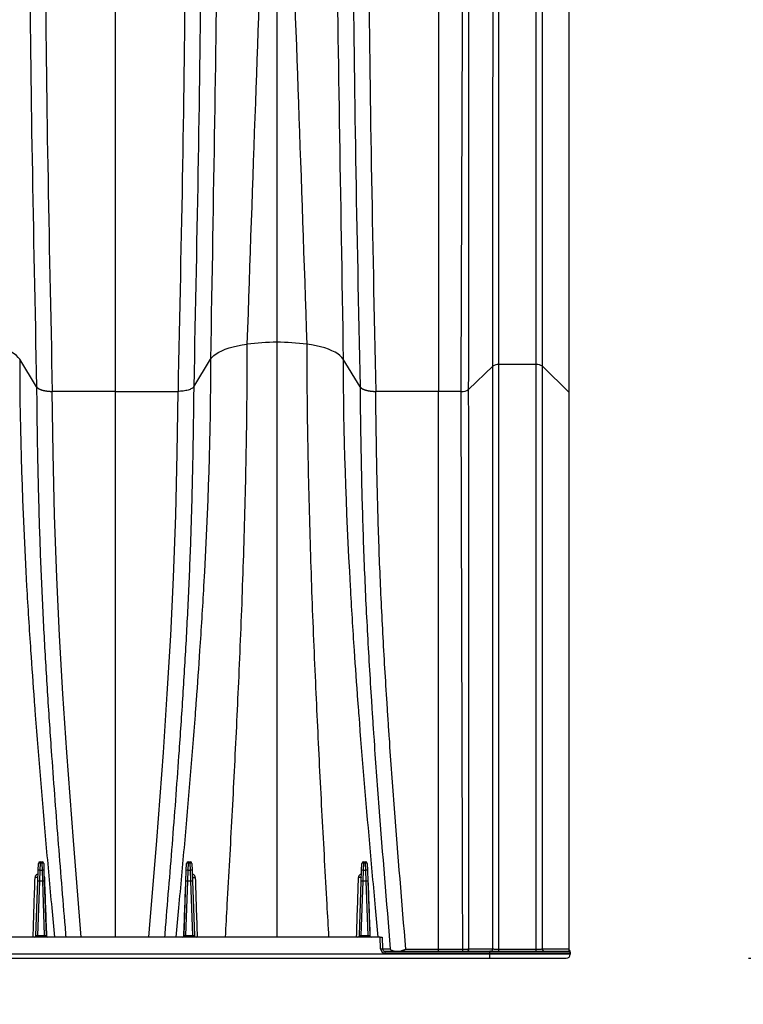
# Model space of a CAD drawing. Units: millimetres. Extents: x 848 to 35853, y 596 to 21728.
# Drawn here: x 5809 to 6238, y 13006 to 13590 of the extents above; entities that cross this region are included whole.
import ezdxf

# ---------------------------------------------------------------- set-up
doc = ezdxf.new("R2010")
doc.units = ezdxf.units.MM
doc.header["$LTSCALE"] = 85
doc.layers.add('FORMAT', color=7, linetype='Continuous')
doc.styles.add('SLDTEXTSTYLE1', font='TXT', dxfattribs={"width": 0.7})
doc.dimstyles.new('SLDDIMSTYLE6', dxfattribs={"dimtxt": 191.911111, "dimasz": 191.911111, "dimexe": 0, "dimexo": 0.0625, "dimgap": 47.977778, "dimtad": 0, "dimtih": 1, "dimtoh": 1, "dimdec": 0, "dimlfac": 1.352941, "dimrnd": 1e-09, "dimzin": 12, "dimdsep": 46, "dimtxsty": 'SLDTEXTSTYLE1', "dimsah": 1, "dimcen": 0.09, "dimadec": 0, "dimazin": 3, "dimtfac": 1, "dimtdec": 0, "dimtofl": 0, "dimtmove": 0, "dimatfit": 3, "dimfxl": 1, "dimfrac": 2, "dimtolj": 1, "dimtzin": 12, "dimarcsym": 0})

# ---------------------------------------------------------------- blocks, each defined once
blk = doc.blocks.new('_D_12')
at = {"layer": 'FORMAT', "transparency": 16777216}
for p, q in [((6741.77, 14078.02), (6571.77, 14078.02)), ((6571.77, 14078.02), (6571.77, 13900.25)), ((6069.16, 13900.25), (6656.77, 13900.25)), ((6571.77, 13033.25), (6571.77, 13900.25)), ((6240.6, 13033.25), (6656.77, 13033.25))]:
    blk.add_line(p, q, dxfattribs=at)
for points in [[(6571.77, 13900.25), (6542.24, 13708.34), (6601.29, 13708.34)], [(6571.77, 13033.25), (6601.29, 13225.16), (6542.24, 13225.16)]]:
    blk.add_solid(points, dxfattribs=at)
at = {"layer": 'FORMAT', "transparency": 16777216, "insert": (6741.77, 14170.01), "char_height": 179.917, "attachment_point": 1, "style": 'SLDTEXTSTYLE1'}
blk.add_mtext('1.156m', dxfattribs=at)
blk = doc.blocks.new('_D_13')
at = {"layer": 'FORMAT', "color": 7, "transparency": 16777216}
for p, q in [((4444.3, 12932.45), (4444.3, 12480.84)), ((6135.03, 12927.68), (6135.03, 12480.84)), ((4444.3, 12565.84), (4890.52, 12565.84)), ((6135.03, 12565.84), (5688.82, 12565.84))]:
    blk.add_line(p, q, dxfattribs=at)
for points in [[(4444.3, 12565.84), (4636.21, 12536.32), (4636.21, 12595.37)], [(6135.03, 12565.84), (5943.12, 12595.37), (5943.12, 12536.32)]]:
    blk.add_solid(points, dxfattribs=at)
at = {"layer": 'FORMAT', "color": 7, "transparency": 16777216, "insert": (4890.52, 12657.83), "char_height": 179.917, "attachment_point": 1, "style": 'SLDTEXTSTYLE1'}
blk.add_mtext('2.253m', dxfattribs=at)

msp = doc.modelspace()

# ---------------------------------------------------------------- linework, layer by layer
at = {"color": 7, "linetype": 'Continuous', "lineweight": 25}
for p, q in [((5818.84, 13372.04), (5808.87, 13388.34)), ((5911.96, 13372.04), (5921.93, 13388.34)), ((6010.47, 13372.04), (6000.49, 13388.34)), ((6089.15, 13384.2), (6074.82, 13370.39)), ((6114.9, 13385.12), (6092.72, 13385.12)), ((6134.28, 13368.57), (6118.47, 13384.2)), ((5911.96, 13372.04), (5911.95, 13372.01)), ((5865.4, 13369.26), (5828.15, 13369.26)), ((5865.4, 13369.26), (5902.64, 13369.26)), ((6057.03, 13369.26), (6019.78, 13369.26)), ((6070.37, 13369.26), (6057.03, 13369.26)), ((6134.28, 13368.49), (6134.28, 13368.57)), ((6134.37, 13368.31), (6134.37, 13368.39)), ((6134.37, 13368.31), (6134.37, 13368.39)), ((5819.57, 13079.02), (5819.79, 13085.2)), ((5819.79, 13085.2), (5819.94, 13089.5)), ((5820.74, 13085.42), (5820.52, 13079.02)), ((5820.89, 13089.71), (5820.74, 13085.42)), ((5820.74, 13085.42), (5822.28, 13085.42)), ((5820.89, 13089.71), (5820.89, 13090.42)), ((5820.89, 13090.42), (5822.13, 13090.42)), ((5822.13, 13089.71), (5820.89, 13089.71)), ((5822.13, 13089.71), (5822.13, 13090.42)), ((5822.28, 13085.42), (5822.13, 13089.71)), ((5822.5, 13079.02), (5822.28, 13085.42)), ((5823.09, 13089.5), (5823.24, 13085.2)), ((5823.24, 13085.2), (5823.45, 13079.02)), ((5907.34, 13079.02), (5907.56, 13085.2)), ((5907.56, 13085.2), (5907.71, 13089.5)), ((5908.51, 13085.42), (5908.3, 13079.02)), ((5908.66, 13089.71), (5908.51, 13085.42)), ((5908.51, 13085.42), (5910.06, 13085.42)), ((5908.66, 13089.71), (5908.66, 13090.42)), ((5908.66, 13090.42), (5909.91, 13090.42)), ((5909.91, 13089.71), (5908.66, 13089.71)), ((5909.91, 13089.71), (5909.91, 13090.42)), ((5910.06, 13085.42), (5909.91, 13089.71)), ((5910.28, 13079.02), (5910.06, 13085.42)), ((5910.86, 13089.5), (5911.01, 13085.2)), ((5911.01, 13085.2), (5911.23, 13079.02)), ((6011.2, 13079.02), (6011.41, 13085.2)), ((6011.41, 13085.2), (6011.56, 13089.5)), ((6012.37, 13085.42), (6012.15, 13079.02)), ((6012.52, 13089.71), (6012.37, 13085.42)), ((6012.37, 13085.42), (6013.91, 13085.42)), ((6012.52, 13089.71), (6012.52, 13090.42)), ((6012.52, 13090.42), (6013.76, 13090.42)), ((6013.76, 13089.71), (6012.52, 13089.71)), ((6013.76, 13089.71), (6013.76, 13090.42)), ((6013.91, 13085.42), (6013.76, 13089.71)), ((6014.13, 13079.02), (6013.91, 13085.42)), ((6014.71, 13089.5), (6014.86, 13085.2)), ((6014.86, 13085.2), (6015.08, 13079.02)), ((5818.44, 13046.7), (5819.57, 13079.02)), ((5820.52, 13079.02), (5819.39, 13046.7)), ((5822.5, 13079.02), (5820.52, 13079.02)), ((5823.63, 13046.7), (5822.5, 13079.02)), ((5823.45, 13079.02), (5824.58, 13046.7)), ((5906.22, 13046.7), (5907.34, 13079.02)), ((5908.3, 13079.02), (5907.17, 13046.7)), ((5910.28, 13079.02), (5908.3, 13079.02)), ((5911.4, 13046.7), (5910.28, 13079.02)), ((5911.23, 13079.02), (5912.36, 13046.7)), ((6010.07, 13046.7), (6011.2, 13079.02)), ((6012.15, 13079.02), (6011.02, 13046.7)), ((6014.13, 13079.02), (6012.15, 13079.02)), ((6015.26, 13046.7), (6014.13, 13079.02)), ((6015.08, 13079.02), (6016.21, 13046.7)), ((6022.42, 13045.78), (4522.61, 13045.78)), ((5819.39, 13045.78), (5819.39, 13046.7)), ((5819.39, 13046.7), (5823.63, 13046.7)), ((5823.63, 13045.78), (5823.63, 13046.7)), ((5825.28, 13045.83), (5825.29, 13045.65)), ((5905.52, 13045.83), (5905.51, 13045.65)), ((5907.17, 13045.78), (5907.17, 13046.7)), ((5907.17, 13046.7), (5911.4, 13046.7)), ((5911.4, 13045.78), (5911.4, 13046.7)), ((6011.02, 13045.78), (6011.02, 13046.7)), ((6011.02, 13046.7), (6015.26, 13046.7)), ((6015.26, 13045.78), (6015.26, 13046.7)), ((6016.9, 13045.83), (6016.92, 13045.65)), ((6022.66, 13038.85), (6022.42, 13045.78)), ((6022.42, 13045.78), (6023.57, 13045.78)), ((6023.57, 13045.78), (6023.81, 13038.89)), ((6022.66, 13038.85), (6023.81, 13038.89)), ((6092.72, 13038.62), (6114.9, 13038.62)), ((6087.4, 13035.63), (4522.61, 13035.63)), ((4522.61, 13033.25), (6087.4, 13033.25)), ((6025.31, 13036.3), (6025.31, 13037.44)), ((6025.31, 13037.44), (6087.4, 13037.44)), ((6087.4, 13036.3), (6025.31, 13036.3)), ((6087.4, 13036.3), (6087.4, 13037.44)), ((6087.4, 13037.44), (6133.89, 13037.44)), ((6087.74, 13037.44), (6087.4, 13037.44)), ((6087.4, 13036.3), (6087.4, 13035.63)), ((6135.03, 13036.3), (6087.4, 13036.3)), ((6135.03, 13035.63), (6087.4, 13035.63)), ((6087.4, 13033.25), (6087.4, 13035.63)), ((6087.4, 13033.25), (6132.65, 13033.25)), ((6134.73, 13037.89), (6134.64, 13037.97)), ((6134.72, 13037.84), (6134.7, 13037.87)), ((6135.03, 13037.07), (6135.03, 13037.07)), ((6135.03, 13036.3), (6135.03, 13035.63)), ((6135.03, 13035.94), (6135.03, 13035.94))]:
    msp.add_line(p, q, dxfattribs=at)
at = {"color": 7, "linetype": 'Continuous', "lineweight": 25, "flags": 128}
for points in [[(5808.87, 13388.34), (5808.05, 13389.43), (5806.97, 13390.49), (5805.63, 13391.51), (5804.03, 13392.48), (5802.21, 13393.39), (5800.16, 13394.24), (5797.91, 13395.01), (5795.48, 13395.7), (5792.89, 13396.31), (5790.16, 13396.83), (5787.3, 13397.25)], [(5921.93, 13388.34), (5922.75, 13389.43), (5923.83, 13390.49), (5925.17, 13391.51), (5926.76, 13392.48), (5928.59, 13393.39), (5930.64, 13394.24), (5932.88, 13395.01), (5935.31, 13395.7), (5937.91, 13396.31), (5940.64, 13396.83), (5943.49, 13397.25)], [(6000.49, 13388.34), (5999.68, 13389.43), (5998.6, 13390.49), (5997.25, 13391.51), (5995.66, 13392.48), (5993.83, 13393.39), (5991.79, 13394.24), (5989.54, 13395.01), (5987.11, 13395.7), (5984.52, 13396.31), (5981.78, 13396.83), (5978.93, 13397.25)], [(5845.37, 13045.78), (5844.97, 13050.68), (5840.73, 13103.01), (5836.82, 13155.28), (5834.5, 13189.99), (5832.46, 13224.59), (5830.8, 13259.04), (5829.5, 13295.99), (5828.65, 13332.74), (5828.15, 13369.26), (5828.15, 13369.26), (5828.15, 13369.26)], [(5885.43, 13045.78), (5885.83, 13050.68), (5890.07, 13103.01), (5893.98, 13155.28), (5896.3, 13189.99), (5898.33, 13224.59), (5899.99, 13259.04), (5901.3, 13295.99), (5902.15, 13332.74), (5902.65, 13369.26), (5902.65, 13369.26), (5902.65, 13369.26)], [(5819.65, 13081.35), (5819.6, 13081.26), (5819.47, 13081.18), (5819.27, 13081.11), (5819.01, 13081.08), (5818.72, 13081.07), (5818.43, 13081.09), (5818.17, 13081.14), (5817.95, 13081.21)], [(5911.15, 13081.35), (5911.19, 13081.26), (5911.33, 13081.18), (5911.53, 13081.11), (5911.79, 13081.08), (5912.08, 13081.07), (5912.37, 13081.09), (5912.63, 13081.14), (5912.84, 13081.21)], [(6011.28, 13081.35), (6011.23, 13081.26), (6011.1, 13081.18), (6010.89, 13081.11), (6010.64, 13081.08), (6010.35, 13081.07), (6010.06, 13081.09), (6009.8, 13081.14), (6009.58, 13081.21)], [(6037.59, 13038.62), (6040.59, 13038.62), (6052.59, 13038.62), (6057.03, 13038.62)], [(6057.03, 13038.62), (6060.03, 13038.62), (6065.68, 13038.62), (6067.67, 13038.62), (6071.33, 13038.62)], [(6071.33, 13037.44), (6071.33, 13037.46), (6071.33, 13037.53), (6071.33, 13037.63), (6071.33, 13037.77), (6071.33, 13037.95), (6071.33, 13038.15), (6071.33, 13038.37), (6071.33, 13038.62)], [(6092.72, 13037.44), (6092.72, 13037.46), (6092.72, 13037.53), (6092.72, 13037.63), (6092.72, 13037.77), (6092.72, 13037.95), (6092.72, 13038.15), (6092.72, 13038.37), (6092.72, 13038.62)], [(6114.9, 13037.44), (6114.9, 13037.46), (6114.9, 13037.53), (6114.9, 13037.63), (6114.9, 13037.77), (6114.9, 13037.95), (6114.9, 13038.15), (6114.9, 13038.37), (6114.9, 13038.62)], [(6118.47, 13038.83), (6119.5, 13038.83), (6123.61, 13038.83), (6129.32, 13038.83), (6134.28, 13038.83)], [(6134.37, 13038.71), (6134.36, 13038.75), (6134.28, 13038.83)], [(6134.67, 13037.93), (6134.66, 13037.93), (6134.58, 13037.94)]]:
    msp.add_lwpolyline(points, dxfattribs=at)
at = {"color": 7, "linetype": 'Continuous', "lineweight": 25}
for centre, radius, start, end in [((5961.04, 13258.57), 139.79, 89.93029, 97.21211), ((5961.38, 13258.57), 139.79, 82.78789, 90.06971), ((6092.27, 13379.46), 5.68, 85.42239, 123.31737), ((6115.35, 13379.46), 5.68, 56.68249, 94.57766), ((6070.93, 13376.4), 7.16, 265.5422, 302.94547), ((5820.48, 13084.33), 1.12, 76.72449, 128.5333), ((5820.89, 13089.46), 0.953, 90, 178), ((5820.63, 13088.62), 1.12, 76.72449, 128.5333), ((5822.13, 13089.46), 0.953, 2, 90), ((5822.39, 13088.62), 1.12, 51.4667, 103.27551), ((5822.54, 13084.33), 1.12, 51.4667, 103.27551), ((5908.26, 13084.33), 1.12, 76.72449, 128.5333), ((5908.66, 13089.46), 0.953, 90, 178), ((5908.41, 13088.62), 1.12, 76.72449, 128.5333), ((5909.91, 13089.46), 0.953, 2, 90), ((5910.17, 13088.62), 1.12, 51.4667, 103.27551), ((5910.32, 13084.33), 1.12, 51.4667, 103.27551), ((6012.11, 13084.33), 1.12, 76.72449, 128.5333), ((6012.52, 13089.46), 0.953, 90, 178), ((6012.26, 13088.62), 1.12, 76.72449, 128.5333), ((6013.76, 13089.46), 0.953, 2, 90), ((6014.02, 13088.62), 1.12, 51.4667, 103.27551), ((6014.17, 13084.33), 1.12, 51.4667, 103.27551), ((5820.05, 13072.18), 6.85, 86.0129, 93.9871), ((5822.98, 13072.18), 6.85, 86.0129, 93.9871), ((5823.52, 13081.38), 0.151, 190.03737, 245.84591), ((5907.28, 13081.38), 0.151, 294.15409, 349.96263), ((5907.82, 13072.18), 6.85, 86.0129, 93.9871), ((5910.75, 13072.18), 6.85, 86.0129, 93.9871), ((6011.67, 13072.18), 6.85, 86.0129, 93.9871), ((6014.6, 13072.18), 6.85, 86.0129, 93.9871), ((6015.15, 13081.38), 0.151, 190.03737, 245.84591), ((5817.49, 13046.73), 0.953, 270, 358), ((5825.53, 13046.73), 0.953, 182, 270), ((5905.26, 13046.73), 0.953, 270, 358), ((5913.31, 13046.73), 0.953, 182, 270), ((6009.12, 13046.73), 0.953, 270, 358), ((6017.16, 13046.73), 0.953, 182, 270), ((6025.31, 13038.94), 2.64, 182, 270), ((6025.31, 13038.94), 1.5, 182, 270), ((6073.51, 13038.89), 1.45, 271.6724, 357.59793), ((6087.7, 13038.89), 1.45, 271.6645, 357.53908), ((6119.92, 13038.89), 1.45, 182.46198, 268.33862), ((6132.65, 13035.63), 2.38, 270, 0), ((6133.89, 13036.3), 1.14, 0, 90), ((6133.68, 13036.93), 1.36, 0.38708, 48.04259), ((6133.53, 13036.94), 1.5, 0, 41.08101), ((6133.89, 13037.08), 1.14, 359.9978, 44.21315), ((6133.93, 13037.07), 1.1, 0.0947, 39.55883)]:
    msp.add_arc(centre, radius, start, end, dxfattribs=at)
for centre, major_axis, start_param, end_param in [((5819.4, 13046.73), (0.955, 0.033), 3.139166, 4.708744), ((5823.63, 13046.73), (0.955, -0.033), 4.716034, 6.285612), ((5907.17, 13046.73), (0.955, 0.033), 3.139166, 4.708744), ((5911.4, 13046.73), (0.955, -0.033), 4.716034, 6.285612), ((6011.02, 13046.73), (0.955, 0.033), 3.139166, 4.708744), ((6015.25, 13046.73), (0.955, -0.033), 4.716034, 6.285612)]:
    msp.add_ellipse(centre, major_axis=major_axis, ratio=0.034709, start_param=start_param, end_param=end_param, dxfattribs=at)
for points, knots in [([(5954.11, 13690.65), (5953.86, 13684.52), (5953.62, 13678.27), (5950.12, 13588.43), (5946.81, 13495.85), (5943.49, 13397.25)], [0, 0, 0, 0, 0.070861, 0.070861, 1, 1, 1, 1]), ([(5961.21, 13690.65), (5961.21, 13684.54), (5961.21, 13678.32), (5961.21, 13588.82), (5961.21, 13496.59), (5961.21, 13398.35)], [0, 0, 0, 0, 0.070861, 0.070861, 1, 1, 1, 1]), ([(5968.31, 13690.65), (5968.56, 13684.52), (5968.81, 13678.27), (5972.31, 13588.43), (5975.62, 13495.85), (5978.93, 13397.25)], [0, 0, 0, 0, 0.070861, 0.070861, 1, 1, 1, 1]), ([(5926.23, 13676.1), (5926.17, 13670.08), (5926.1, 13663.96), (5925.14, 13576.37), (5923.54, 13485.44), (5921.93, 13388.34)], [0, 0, 0, 0, 0.070861, 0.070861, 1, 1, 1, 1]), ([(5996.2, 13676.1), (5996.26, 13670.08), (5996.32, 13663.96), (5997.28, 13576.37), (5998.89, 13485.44), (6000.49, 13388.34)], [0, 0, 0, 0, 0.070861, 0.070861, 1, 1, 1, 1]), ([(5814.75, 13646.65), (5814.76, 13640.92), (5814.77, 13635.12), (5815.08, 13552.4), (5816.96, 13465.41), (5818.83, 13372.04)], [0, 0, 0, 0, 0.070861, 0.070861, 1, 1, 1, 1]), ([(5916.04, 13646.65), (5916.04, 13640.92), (5916.03, 13635.12), (5915.71, 13552.4), (5913.84, 13465.41), (5911.97, 13372.04)], [0, 0, 0, 0, 0.070861, 0.070861, 1, 1, 1, 1]), ([(6006.38, 13646.65), (6006.38, 13640.92), (6006.4, 13635.12), (6006.71, 13552.4), (6008.58, 13465.41), (6010.46, 13372.04)], [0, 0, 0, 0, 0.070861, 0.070861, 1, 1, 1, 1]), ([(5824.05, 13641.8), (5824.05, 13636.11), (5824.06, 13630.36), (5824.34, 13548.37), (5826.25, 13462.01), (5828.15, 13369.26)], [0, 0, 0, 0, 0.070861, 0.070861, 1, 1, 1, 1]), ([(5865.4, 13641.8), (5865.4, 13636.11), (5865.4, 13630.36), (5865.4, 13548.38), (5865.4, 13462.02), (5865.4, 13369.26)], [0, 0, 0, 0, 0.070861, 0.070861, 1, 1, 1, 1]), ([(5906.75, 13641.8), (5906.75, 13636.11), (5906.74, 13630.36), (5906.46, 13548.37), (5904.55, 13462.01), (5902.64, 13369.26)], [0, 0, 0, 0, 0.070861, 0.070861, 1, 1, 1, 1]), ([(6015.67, 13641.8), (6015.67, 13636.11), (6015.68, 13630.36), (6015.97, 13548.37), (6017.87, 13462.01), (6019.78, 13369.26)], [0, 0, 0, 0, 0.070861, 0.070861, 1, 1, 1, 1]), ([(6057.03, 13641.8), (6057.03, 13636.11), (6057.03, 13630.36), (6057.03, 13548.38), (6057.03, 13462.02), (6057.03, 13369.26)], [0, 0, 0, 0, 0.070861, 0.070861, 1, 1, 1, 1]), ([(6134.28, 13368.57), (6134.28, 13380.98), (6134.27, 13393.3), (6134.27, 13417.7), (6134.27, 13429.79), (6134.27, 13465.67), (6134.27, 13489.08), (6134.27, 13523.28), (6134.27, 13534.53), (6134.27, 13556.69), (6134.27, 13567.61), (6134.27, 13589.09), (6134.27, 13599.65), (6134.28, 13620.4), (6134.28, 13630.58), (6134.28, 13640.57)], [0, 0, 0, 0, 0.125, 0.125, 0.25, 0.25, 0.5, 0.5, 0.625, 0.625, 0.75, 0.75, 0.875, 0.875, 1, 1, 1, 1]), ([(6134.37, 13368.37), (6134.37, 13368.95), (6134.37, 13374.4), (6134.37, 13384.12), (6134.37, 13397.12), (6134.37, 13409.37), (6134.37, 13421.24), (6134.37, 13433.51), (6134.37, 13445.94), (6134.36, 13458.65), (6134.36, 13471.27), (6134.36, 13483.79), (6134.36, 13496.2), (6134.36, 13508.5), (6134.36, 13520.68), (6134.36, 13532.75), (6134.36, 13544.68), (6134.36, 13556.49), (6134.37, 13568.16), (6134.37, 13579.7), (6134.37, 13591.1), (6134.37, 13602.38), (6134.37, 13613.51), (6134.37, 13624.5), (6134.37, 13633.39), (6134.37, 13638.62), (6134.37, 13640.26)], [0, 0, 0, 0, 0.005863, 0.054896, 0.098483, 0.137984, 0.180184, 0.220734, 0.265321, 0.309936, 0.354575, 0.399232, 0.4439, 0.488574, 0.533244, 0.577904, 0.622549, 0.667171, 0.711766, 0.756353, 0.800984, 0.845628, 0.890276, 0.934916, 0.97954, 1, 1, 1, 1]), ([(5943.49, 13397.25), (5943.47, 13387.92), (5943.42, 13369.27), (5943.05, 13340.87), (5942.48, 13312.21), (5941.71, 13283.3), (5940.78, 13254.3), (5939.68, 13225.5), (5938.47, 13197.66), (5937.21, 13170.56), (5935.91, 13144.11), (5934.55, 13117.69), (5933.12, 13091.38), (5931.78, 13067.44), (5930.94, 13052.25), (5930.58, 13045.78)], [0, 0, 0, 0, 0.082381, 0.164799, 0.247284, 0.329854, 0.412446, 0.493789, 0.574208, 0.648393, 0.723218, 0.797917, 0.871805, 0.945459, 1, 1, 1, 1]), ([(5961.21, 13398.35), (5961.21, 13388.99), (5961.21, 13370.25), (5961.21, 13341.75), (5961.21, 13312.98), (5961.21, 13283.95), (5961.21, 13254.83), (5961.21, 13225.95), (5961.21, 13198.08), (5961.21, 13170.93), (5961.21, 13144.41), (5961.21, 13117.89), (5961.21, 13091.51), (5961.21, 13067.51), (5961.21, 13052.27), (5961.21, 13045.78)], [0, 0, 0, 0, 0.082452, 0.164966, 0.247557, 0.330242, 0.412946, 0.494173, 0.574346, 0.64843, 0.723305, 0.798053, 0.871864, 0.945418, 1, 1, 1, 1]), ([(5978.93, 13397.25), (5978.96, 13387.92), (5979, 13369.27), (5979.38, 13340.87), (5979.95, 13312.21), (5980.72, 13283.3), (5981.65, 13254.3), (5982.74, 13225.5), (5983.95, 13197.66), (5985.21, 13170.56), (5986.51, 13144.11), (5987.88, 13117.69), (5989.3, 13091.38), (5990.64, 13067.44), (5991.48, 13052.25), (5991.84, 13045.78)], [0, 0, 0, 0, 0.082381, 0.164799, 0.247284, 0.329854, 0.412446, 0.493789, 0.574208, 0.648393, 0.723218, 0.797917, 0.871805, 0.945459, 1, 1, 1, 1]), ([(5808.87, 13388.34), (5808.87, 13344.76), (5810.43, 13299.45), (5813.68, 13241.1), (5815.09, 13218.46), (5816.9, 13193), (5819.78, 13154.77), (5823.23, 13113.66), (5827.19, 13070.17), (5828.89, 13051.61), (5829.42, 13045.78)], [0, 0, 0, 0, 0.3729743, 0.3729743, 0.4774786, 0.5590589, 0.5825661, 0.7909914, 0.8954957, 0.9430974, 0.9430974, 0.9430974, 0.9430974]), ([(5921.93, 13388.34), (5921.93, 13344.76), (5920.37, 13299.45), (5917.11, 13241.1), (5915.71, 13218.46), (5913.89, 13193), (5911.02, 13154.77), (5907.57, 13113.66), (5903.61, 13070.17), (5901.91, 13051.61), (5901.37, 13045.78)], [0, 0, 0, 0, 0.3729743, 0.3729743, 0.4774786, 0.5590589, 0.5825661, 0.7909914, 0.8954957, 0.9430974, 0.9430974, 0.9430974, 0.9430974]), ([(6000.49, 13388.34), (6000.49, 13344.76), (6002.06, 13299.45), (6005.31, 13241.1), (6006.72, 13218.46), (6008.53, 13193), (6011.41, 13154.77), (6014.86, 13113.66), (6018.82, 13070.17), (6020.52, 13051.61), (6021.05, 13045.78)], [0, 0, 0, 0, 0.3729743, 0.3729743, 0.4774786, 0.5590589, 0.5825661, 0.7909914, 0.8954957, 0.9430974, 0.9430974, 0.9430974, 0.9430974]), ([(6089.15, 13038.83), (6089.15, 13049.35), (6089.15, 13089.49), (6089.15, 13137.21), (6089.15, 13175.19), (6089.15, 13190.4), (6089.15, 13205.43), (6089.15, 13260.86), (6089.15, 13316.9), (6089.15, 13368.4), (6089.15, 13380.25), (6089.15, 13384.2)], [0.0378892, 0.0378892, 0.0378892, 0.0378892, 0.1248507, 0.3715033, 0.4398401, 0.4398401, 0.4969837, 0.5640638, 0.8993395, 0.9664377, 1, 1, 1, 1]), ([(6092.72, 13038.62), (6092.72, 13049.41), (6092.72, 13089.85), (6092.72, 13137.88), (6092.72, 13175.9), (6092.72, 13191.12), (6092.72, 13206.17), (6092.72, 13261.65), (6092.72, 13317.75), (6092.72, 13369.29), (6092.72, 13381.16), (6092.72, 13385.12)], [0.0358044, 0.0358044, 0.0358044, 0.0358044, 0.1248507, 0.3715033, 0.4398401, 0.4398401, 0.4969837, 0.5640638, 0.8993395, 0.9664377, 1, 1, 1, 1]), ([(6114.9, 13038.62), (6114.9, 13049.41), (6114.9, 13089.87), (6114.9, 13137.98), (6114.9, 13176), (6114.9, 13191.22), (6114.9, 13206.26), (6114.9, 13261.71), (6114.9, 13317.79), (6114.9, 13369.3), (6114.9, 13381.16), (6114.9, 13385.12)], [0.0358155, 0.0358155, 0.0358155, 0.0358155, 0.1248507, 0.3715033, 0.4398401, 0.4398401, 0.4969837, 0.5640638, 0.8993395, 0.9664377, 1, 1, 1, 1]), ([(6118.47, 13038.83), (6118.47, 13049.35), (6118.47, 13089.52), (6118.47, 13137.35), (6118.47, 13175.33), (6118.47, 13190.53), (6118.47, 13205.55), (6118.47, 13260.94), (6118.47, 13316.95), (6118.47, 13368.41), (6118.47, 13380.25), (6118.47, 13384.2)], [0.0379055, 0.0379055, 0.0379055, 0.0379055, 0.1248507, 0.3715033, 0.4398401, 0.4398401, 0.4969837, 0.5640638, 0.8993395, 0.9664377, 1, 1, 1, 1]), ([(5818.85, 13372.01), (5818.87, 13371.98), (5818.91, 13371.92), (5818.97, 13371.83), (5819.04, 13371.75), (5819.12, 13371.66), (5819.2, 13371.58), (5819.28, 13371.49), (5819.37, 13371.41), (5819.47, 13371.33), (5819.57, 13371.25), (5819.68, 13371.17), (5819.78, 13371.1), (5819.9, 13371.02), (5820.02, 13370.95), (5820.14, 13370.88), (5820.26, 13370.81), (5820.39, 13370.74), (5820.52, 13370.68), (5820.66, 13370.61), (5820.8, 13370.55), (5820.94, 13370.49), (5821.08, 13370.43), (5821.22, 13370.37), (5821.37, 13370.31), (5821.52, 13370.26), (5821.68, 13370.21), (5821.83, 13370.15), (5821.99, 13370.1), (5822.14, 13370.06), (5822.3, 13370.01), (5822.46, 13369.97), (5822.62, 13369.92), (5822.78, 13369.88), (5822.95, 13369.84), (5823.11, 13369.8), (5823.28, 13369.76), (5823.44, 13369.73), (5823.61, 13369.7), (5823.77, 13369.66), (5823.94, 13369.63), (5824.1, 13369.6), (5824.27, 13369.57), (5824.43, 13369.55), (5824.6, 13369.52), (5824.76, 13369.5), (5824.93, 13369.47), (5825.09, 13369.45), (5825.26, 13369.43), (5825.42, 13369.41), (5825.58, 13369.4), (5825.74, 13369.38), (5825.9, 13369.37), (5826.06, 13369.35), (5826.22, 13369.34), (5826.37, 13369.33), (5826.53, 13369.32), (5826.68, 13369.31), (5826.84, 13369.3), (5826.99, 13369.29), (5827.14, 13369.28), (5827.29, 13369.28), (5827.44, 13369.27), (5827.58, 13369.27), (5827.73, 13369.27), (5827.87, 13369.26), (5828.01, 13369.26), (5828.1, 13369.26), (5828.15, 13369.26)], [0, 0, 0, 0, 0.019479, 0.038824, 0.058036, 0.077115, 0.096061, 0.114874, 0.133553, 0.1521, 0.170513, 0.188793, 0.20694, 0.224953, 0.242834, 0.260581, 0.278195, 0.295676, 0.313024, 0.330239, 0.34732, 0.364268, 0.381084, 0.397766, 0.414314, 0.43073, 0.447013, 0.463162, 0.479178, 0.495062, 0.510812, 0.526429, 0.541912, 0.557263, 0.57248, 0.587565, 0.602516, 0.617334, 0.632019, 0.646571, 0.66099, 0.675276, 0.689428, 0.703448, 0.717334, 0.731088, 0.744708, 0.758195, 0.771549, 0.78477, 0.797858, 0.810813, 0.823635, 0.836324, 0.84888, 0.861302, 0.873592, 0.885749, 0.897772, 0.909663, 0.921421, 0.933045, 0.944537, 0.955895, 0.967121, 0.978214, 0.989173, 1, 1, 1, 1]), ([(5818.85, 13372.01), (5818.85, 13372.01), (5818.88, 13369.24), (5819.02, 13355.13), (5819.4, 13329.59), (5820.22, 13295.27), (5821.43, 13260.79), (5823.11, 13226.12), (5825.16, 13191.32), (5827.89, 13150.61), (5831.4, 13104.03), (5834.42, 13067.14), (5836.02, 13047.71), (5836.18, 13045.78)], [0, 0, 0, 0, 0.0000001, 0.0260243, 0.13234, 0.2386652, 0.3449779, 0.451261, 0.5575579, 0.6638506, 0.8231179, 0.9823868, 1, 1, 1, 1]), ([(5911.95, 13372.01), (5911.95, 13372.01), (5911.92, 13369.24), (5911.77, 13355.13), (5911.4, 13329.59), (5910.58, 13295.27), (5909.36, 13260.79), (5907.69, 13226.12), (5905.63, 13191.32), (5902.91, 13150.61), (5899.4, 13104.03), (5896.38, 13067.14), (5894.78, 13047.71), (5894.62, 13045.78)], [0, 0, 0, 0, 0, 0.026024, 0.13234, 0.238665, 0.344978, 0.451261, 0.557558, 0.663851, 0.823118, 0.982387, 1, 1, 1, 1]), ([(5911.95, 13372.01), (5911.72, 13371.64), (5910.9, 13370.89), (5908.7, 13369.97), (5905.79, 13369.39), (5903.68, 13369.26), (5902.64, 13369.26)], [0, 0, 0, 0, 0.2442772, 0.4942772, 0.7442772, 0.9942772, 0.9942772, 0.9942772, 0.9942772]), ([(6010.48, 13372.01), (6010.54, 13365.21), (6010.62, 13358.4), (6010.81, 13344.75), (6010.92, 13337.91), (6011.31, 13317.37), (6011.64, 13303.64), (6012.29, 13282.96), (6012.53, 13276.06), (6013.07, 13262.24), (6013.36, 13255.31), (6014.01, 13241.45), (6014.37, 13234.51), (6015.11, 13220.62), (6015.51, 13213.66), (6016.33, 13199.73), (6016.76, 13192.76), (6017.42, 13182.28), (6017.65, 13178.79), (6018.11, 13171.8), (6018.35, 13168.3), (6019.54, 13150.82), (6020.56, 13136.83), (6023.76, 13094.83), (6026.08, 13066.81), (6028.39, 13038.76)], [0, 0, 0, 0, 0.0625, 0.0625, 0.125, 0.125, 0.25, 0.25, 0.3125, 0.3125, 0.375, 0.375, 0.4375, 0.4375, 0.5, 0.5, 0.5625, 0.5625, 0.59375, 0.59375, 0.625, 0.625, 0.75, 0.75, 1, 1, 1, 1]), ([(6010.48, 13372.01), (6010.5, 13371.98), (6010.53, 13371.92), (6010.6, 13371.83), (6010.67, 13371.75), (6010.74, 13371.66), (6010.82, 13371.58), (6010.91, 13371.49), (6011, 13371.41), (6011.1, 13371.33), (6011.2, 13371.25), (6011.3, 13371.17), (6011.41, 13371.1), (6011.53, 13371.02), (6011.64, 13370.95), (6011.76, 13370.88), (6011.89, 13370.81), (6012.02, 13370.74), (6012.15, 13370.68), (6012.28, 13370.61), (6012.42, 13370.55), (6012.56, 13370.49), (6012.71, 13370.43), (6012.85, 13370.37), (6013, 13370.31), (6013.15, 13370.26), (6013.3, 13370.21), (6013.46, 13370.15), (6013.61, 13370.1), (6013.77, 13370.06), (6013.93, 13370.01), (6014.09, 13369.97), (6014.25, 13369.92), (6014.41, 13369.88), (6014.57, 13369.84), (6014.74, 13369.8), (6014.9, 13369.76), (6015.07, 13369.73), (6015.23, 13369.7), (6015.4, 13369.66), (6015.56, 13369.63), (6015.73, 13369.6), (6015.9, 13369.57), (6016.06, 13369.55), (6016.23, 13369.52), (6016.39, 13369.5), (6016.56, 13369.47), (6016.72, 13369.45), (6016.88, 13369.43), (6017.05, 13369.41), (6017.21, 13369.4), (6017.37, 13369.38), (6017.53, 13369.37), (6017.69, 13369.35), (6017.84, 13369.34), (6018, 13369.33), (6018.16, 13369.32), (6018.31, 13369.31), (6018.46, 13369.3), (6018.62, 13369.29), (6018.77, 13369.28), (6018.92, 13369.28), (6019.06, 13369.27), (6019.21, 13369.27), (6019.35, 13369.27), (6019.5, 13369.26), (6019.64, 13369.26), (6019.73, 13369.26), (6019.78, 13369.26)], [0, 0, 0, 0, 0.019479, 0.038824, 0.058036, 0.077115, 0.096061, 0.114874, 0.133553, 0.1521, 0.170513, 0.188793, 0.20694, 0.224953, 0.242834, 0.260581, 0.278195, 0.295676, 0.313024, 0.330239, 0.34732, 0.364268, 0.381084, 0.397766, 0.414314, 0.43073, 0.447013, 0.463162, 0.479178, 0.495062, 0.510812, 0.526429, 0.541912, 0.557263, 0.57248, 0.587565, 0.602516, 0.617334, 0.632019, 0.646571, 0.66099, 0.675276, 0.689428, 0.703448, 0.717334, 0.731088, 0.744708, 0.758195, 0.771549, 0.78477, 0.797858, 0.810813, 0.823635, 0.836324, 0.84888, 0.861302, 0.873592, 0.885749, 0.897772, 0.909663, 0.921421, 0.933045, 0.944537, 0.955895, 0.967121, 0.978214, 0.989173, 1, 1, 1, 1]), ([(5865.4, 13369.26), (5865.4, 13357.09), (5865.4, 13332.74), (5865.4, 13295.93), (5865.4, 13258.94), (5865.4, 13221.74), (5865.4, 13184.6), (5865.4, 13147.71), (5865.4, 13111.29), (5865.4, 13077.37), (5865.4, 13055.53), (5865.4, 13045.78)], [0, 0, 0, 0, 0.115226, 0.23037, 0.34548, 0.460607, 0.5758, 0.688556, 0.799823, 0.910564, 1, 1, 1, 1]), ([(6037.59, 13038.62), (6035.3, 13066.45), (6033, 13094.25), (6029.82, 13135.91), (6028.81, 13149.8), (6027.63, 13167.14), (6027.39, 13170.61), (6026.93, 13177.55), (6026.71, 13181.01), (6026.04, 13191.41), (6025.62, 13198.32), (6024.8, 13212.14), (6024.41, 13219.05), (6023.66, 13232.83), (6023.31, 13239.72), (6022.66, 13253.47), (6022.37, 13260.34), (6021.83, 13274.06), (6021.59, 13280.91), (6020.95, 13301.42), (6020.61, 13315.05), (6020.22, 13335.43), (6020.11, 13342.21), (6019.92, 13355.75), (6019.84, 13362.51), (6019.78, 13369.26)], [0, 0, 0, 0, 0.25, 0.25, 0.375, 0.375, 0.40625, 0.40625, 0.4375, 0.4375, 0.5, 0.5, 0.5625, 0.5625, 0.625, 0.625, 0.6875, 0.6875, 0.75, 0.75, 0.875, 0.875, 0.9375, 0.9375, 1, 1, 1, 1]), ([(6057.03, 13038.62), (6057.03, 13046.02), (6057.03, 13082.47), (6057.03, 13126.29), (6057.03, 13163.62), (6057.03, 13178.59), (6057.03, 13193.38), (6057.03, 13247.93), (6057.03, 13303.06), (6057.03, 13353.71), (6057.03, 13365.38), (6057.03, 13369.26)], [0.0623289, 0.0623289, 0.0623289, 0.0623289, 0.1248507, 0.3715033, 0.4398401, 0.4398401, 0.4969837, 0.5640638, 0.8993395, 0.9664377, 1, 1, 1, 1]), ([(6071.33, 13038.62), (6071.31, 13046.02), (6071.21, 13082.49), (6071.08, 13126.35), (6070.97, 13163.68), (6070.93, 13178.64), (6070.88, 13193.44), (6070.73, 13247.97), (6070.57, 13303.08), (6070.42, 13353.72), (6070.38, 13365.38), (6070.37, 13369.26)], [0.0623338, 0.0623338, 0.0623338, 0.0623338, 0.1248507, 0.3715033, 0.4398401, 0.4398401, 0.4969837, 0.5640638, 0.8993395, 0.9664377, 1, 1, 1, 1]), ([(6074.96, 13038.83), (6074.96, 13046.37), (6074.94, 13083.02), (6074.92, 13127.1), (6074.91, 13164.49), (6074.9, 13179.47), (6074.89, 13194.29), (6074.87, 13248.9), (6074.85, 13304.1), (6074.83, 13354.82), (6074.82, 13366.5), (6074.82, 13370.39)], [0.0613359, 0.0613359, 0.0613359, 0.0613359, 0.1248507, 0.3715033, 0.4398401, 0.4398401, 0.4969837, 0.5640638, 0.8993395, 0.9664377, 1, 1, 1, 1]), ([(6134.36, 13368.39), (6134.36, 13368.41), (6134.37, 13368.47), (6134.32, 13368.53), (6134.28, 13368.57)], [0, 0, 0, 0, 0.326407, 1, 1, 1, 1]), ([(6134.28, 13038.83), (6134.28, 13045.78), (6134.28, 13052.72), (6134.28, 13066.61), (6134.28, 13073.55), (6134.28, 13094.37), (6134.28, 13108.24), (6134.28, 13129.03), (6134.28, 13135.96), (6134.28, 13149.81), (6134.28, 13156.73), (6134.28, 13167.12), (6134.28, 13170.58), (6134.28, 13177.49), (6134.28, 13180.95), (6134.28, 13191.32), (6134.28, 13198.22), (6134.28, 13232.67), (6134.28, 13260.08), (6134.28, 13300.94), (6134.28, 13314.51), (6134.28, 13334.81), (6134.28, 13341.56), (6134.28, 13351.67), (6134.28, 13355.04), (6134.28, 13361.77), (6134.28, 13365.13), (6134.28, 13368.49)], [0, 0, 0, 0, 0.0625, 0.0625, 0.125, 0.125, 0.25, 0.25, 0.3125, 0.3125, 0.375, 0.375, 0.40625, 0.40625, 0.4375, 0.4375, 0.5, 0.5, 0.75, 0.75, 0.875, 0.875, 0.9375, 0.9375, 0.96875, 0.96875, 1, 1, 1, 1]), ([(6134.36, 13368.31), (6134.36, 13368.33), (6134.37, 13368.39), (6134.32, 13368.45), (6134.28, 13368.49)], [0, 0, 0, 0, 0.32581, 1, 1, 1, 1]), ([(6134.37, 13038.71), (6134.37, 13039.32), (6134.37, 13052.75), (6134.37, 13079.64), (6134.37, 13119.43), (6134.37, 13153.45), (6134.37, 13180.63), (6134.37, 13201.21), (6134.37, 13221.67), (6134.37, 13242.54), (6134.37, 13263.45), (6134.37, 13284.36), (6134.37, 13305.19), (6134.37, 13325.96), (6134.37, 13346.56), (6134.37, 13360.66), (6134.37, 13367.87), (6134.37, 13368.31)], [0, 0, 0, 0, 0.005422, 0.120865, 0.242042, 0.364109, 0.4279, 0.48755, 0.550435, 0.613711, 0.677561, 0.741394, 0.805223, 0.869054, 0.932889, 0.995884, 1, 1, 1, 1]), ([(5816.8, 13045.78), (5816.99, 13051.72), (5817.19, 13057.64), (5817.57, 13069.45), (5817.76, 13075.34), (5817.95, 13081.21)], [0, 0, 0, 0, 0.5, 0.5, 1, 1, 1, 1]), ([(5819.81, 13083.06), (5819.62, 13083.06), (5819.42, 13083.02), (5819.03, 13082.89), (5818.84, 13082.79), (5818.58, 13082.58), (5818.5, 13082.5), (5818.34, 13082.32), (5818.26, 13082.21), (5818.13, 13081.98), (5818.07, 13081.84), (5817.99, 13081.55), (5817.96, 13081.39), (5817.95, 13081.21)], [0, 0, 0, 0, 0.25, 0.25, 0.5, 0.5, 0.625, 0.625, 0.75, 0.75, 0.875, 0.875, 1, 1, 1, 1]), ([(5823.36, 13081.78), (5823.37, 13081.75), (5823.4, 13081.66), (5823.44, 13081.46), (5823.45, 13081.31), (5823.46, 13081.24)], [0, 0, 0, 0, 0.160075, 0.615634, 1, 1, 1, 1]), ([(5907.34, 13081.24), (5907.35, 13081.32), (5907.36, 13081.49), (5907.4, 13081.69), (5907.44, 13081.77), (5907.44, 13081.78)], [0, 0, 0, 0, 0.455469, 0.910108, 1, 1, 1, 1]), ([(5912.84, 13081.21), (5912.84, 13081.39), (5912.81, 13081.55), (5912.72, 13081.85), (5912.66, 13081.98), (5912.53, 13082.21), (5912.46, 13082.32), (5912.3, 13082.5), (5912.21, 13082.58), (5912.04, 13082.72), (5911.95, 13082.78), (5911.76, 13082.89), (5911.67, 13082.93), (5911.38, 13083.02), (5911.18, 13083.06), (5910.98, 13083.06)], [0, 0, 0, 0, 0.125, 0.125, 0.25, 0.25, 0.375, 0.375, 0.5, 0.5, 0.625, 0.625, 0.75, 0.75, 1, 1, 1, 1]), ([(5912.84, 13081.21), (5913.03, 13075.34), (5913.23, 13069.45), (5913.61, 13057.64), (5913.8, 13051.72), (5914, 13045.78)], [0, 0, 0, 0, 0.5, 0.5, 1, 1, 1, 1]), ([(6008.43, 13045.78), (6008.62, 13051.72), (6008.81, 13057.64), (6009.2, 13069.45), (6009.39, 13075.34), (6009.58, 13081.21)], [0, 0, 0, 0, 0.5, 0.5, 1, 1, 1, 1]), ([(6011.44, 13083.06), (6011.24, 13083.06), (6011.05, 13083.02), (6010.66, 13082.89), (6010.47, 13082.79), (6010.21, 13082.58), (6010.12, 13082.5), (6009.97, 13082.32), (6009.89, 13082.21), (6009.76, 13081.98), (6009.7, 13081.84), (6009.62, 13081.55), (6009.59, 13081.39), (6009.58, 13081.21)], [0, 0, 0, 0, 0.25, 0.25, 0.5, 0.5, 0.625, 0.625, 0.75, 0.75, 0.875, 0.875, 1, 1, 1, 1]), ([(6014.98, 13081.78), (6014.99, 13081.75), (6015.03, 13081.66), (6015.07, 13081.46), (6015.08, 13081.31), (6015.09, 13081.24)], [0, 0, 0, 0, 0.160075, 0.615634, 1, 1, 1, 1]), ([(6023.82, 13038.76), (6024.01, 13038.76), (6024.21, 13038.76), (6024.41, 13038.76), (6025.2, 13038.76), (6026, 13038.76), (6026.79, 13038.76), (6027.32, 13038.76), (6027.85, 13038.76), (6028.39, 13038.76)], [0.00003951, 0.00003951, 0.00003951, 0.00003951, 0.00406, 0.00406, 0.00406, 0.0203, 0.0203, 0.0203, 0.03119378, 0.03119378, 0.03119378, 0.03119378]), ([(6030.76, 13037.44), (6030.47, 13037.44), (6030.2, 13037.49), (6029.83, 13037.6), (6029.72, 13037.65), (6029.49, 13037.75), (6029.38, 13037.81), (6029.08, 13037.99), (6028.91, 13038.13), (6028.68, 13038.36), (6028.61, 13038.43), (6028.52, 13038.55), (6028.49, 13038.59), (6028.44, 13038.67), (6028.41, 13038.72), (6028.39, 13038.76)], [0, 0, 0, 0, 0.25, 0.25, 0.375, 0.375, 0.5, 0.5, 0.75, 0.75, 0.875, 0.875, 0.9375, 0.9375, 1, 1, 1, 1]), ([(6033.11, 13037.44), (6033.47, 13037.44), (6033.83, 13037.48), (6034.57, 13037.61), (6034.94, 13037.71), (6035.7, 13037.92), (6036.07, 13038.05), (6036.64, 13038.25), (6036.83, 13038.32), (6037.11, 13038.43), (6037.21, 13038.47), (6037.4, 13038.54), (6037.49, 13038.58), (6037.59, 13038.62)], [0, 0, 0, 0, 0.25, 0.25, 0.5, 0.5, 0.75, 0.75, 0.875, 0.875, 0.9375, 0.9375, 1, 1, 1, 1]), ([(6057.03, 13037.44), (6057.03, 13037.44), (6057.03, 13037.47), (6057.03, 13037.58), (6057.03, 13037.67), (6057.03, 13037.88), (6057.03, 13038.01), (6057.03, 13038.29), (6057.03, 13038.45), (6057.03, 13038.62)], [0, 0, 0, 0, 0.25, 0.25, 0.5, 0.5, 0.75, 0.75, 1, 1, 1, 1]), ([(6071.33, 13038.62), (6071.53, 13038.62), (6071.73, 13038.62), (6072.12, 13038.62), (6072.31, 13038.63), (6072.68, 13038.64), (6072.86, 13038.64), (6073.22, 13038.66), (6073.39, 13038.67), (6073.71, 13038.69), (6073.86, 13038.7), (6074.14, 13038.72), (6074.27, 13038.73), (6074.51, 13038.76), (6074.62, 13038.77), (6074.81, 13038.8), (6074.89, 13038.81), (6074.96, 13038.83)], [0, 0, 0, 0, 0.125, 0.125, 0.25, 0.25, 0.375, 0.375, 0.5, 0.5, 0.625, 0.625, 0.75, 0.75, 0.875, 0.875, 1, 1, 1, 1]), ([(6074.96, 13038.83), (6075.3, 13038.83), (6075.65, 13038.83), (6075.99, 13038.83), (6077.36, 13038.83), (6078.73, 13038.83), (6080.11, 13038.83), (6081.61, 13038.83), (6083.12, 13038.83), (6084.63, 13038.83), (6086.14, 13038.83), (6087.64, 13038.83), (6089.15, 13038.83)], [0, 0, 0, 0, 0.00406, 0.00406, 0.00406, 0.0203, 0.0203, 0.0203, 0.03815182, 0.03815182, 0.03815182, 0.05600365, 0.05600365, 0.05600365, 0.05600365]), ([(6089.15, 13038.83), (6089.22, 13038.81), (6089.3, 13038.8), (6089.48, 13038.77), (6089.58, 13038.76), (6089.82, 13038.73), (6089.94, 13038.72), (6090.22, 13038.7), (6090.37, 13038.68), (6090.69, 13038.67), (6090.85, 13038.66), (6091.2, 13038.64), (6091.38, 13038.64), (6091.75, 13038.63), (6091.94, 13038.62), (6092.33, 13038.62), (6092.52, 13038.62), (6092.72, 13038.62)], [0, 0, 0, 0, 0.125, 0.125, 0.25, 0.25, 0.375, 0.375, 0.5, 0.5, 0.625, 0.625, 0.75, 0.75, 0.875, 0.875, 1, 1, 1, 1]), ([(6114.9, 13038.62), (6115.29, 13038.62), (6115.69, 13038.62), (6116.24, 13038.64), (6116.42, 13038.64), (6116.77, 13038.66), (6116.94, 13038.67), (6117.25, 13038.68), (6117.4, 13038.7), (6117.68, 13038.72), (6117.81, 13038.73), (6118.04, 13038.76), (6118.14, 13038.77), (6118.32, 13038.8), (6118.4, 13038.81), (6118.47, 13038.83)], [0, 0, 0, 0, 0.25, 0.25, 0.375, 0.375, 0.5, 0.5, 0.625, 0.625, 0.75, 0.75, 0.875, 0.875, 1, 1, 1, 1]), ([(6134.58, 13037.94), (6134.47, 13038.07), (6134.39, 13038.21), (6134.28, 13038.52), (6134.27, 13038.67), (6134.28, 13038.83)], [0, 0, 0, 0, 0.5, 0.5, 1, 1, 1, 1]), ([(6134.68, 13037.94), (6134.62, 13038.01), (6134.45, 13038.19), (6134.37, 13038.52), (6134.38, 13038.75), (6134.38, 13038.84)], [0, 0, 0, 0, 0.264399, 0.730785, 1, 1, 1, 1]), ([(6133.53, 13037.44), (6133.71, 13037.44), (6133.89, 13037.48), (6134.15, 13037.59), (6134.24, 13037.64), (6134.41, 13037.76), (6134.5, 13037.84), (6134.58, 13037.94)], [0, 0, 0, 0, 0.5, 0.5, 0.75, 0.75, 1, 1, 1, 1]), ([(6135.03, 13036.94), (6135.03, 13036.79), (6135.03, 13036.63), (6135.03, 13036.56), (6135.03, 13036.56)], [0, 0, 0, 0, 0.993106, 1, 1, 1, 1])]:
    msp.add_open_spline(points, degree=3, knots=knots, dxfattribs=at)
for points in [[(6092.72, 13385.12), (6092.72, 13488.99), (6092.72, 13585.48), (6092.72, 13669.86)], [(6114.9, 13385.12), (6114.9, 13488.98), (6114.9, 13585.47), (6114.9, 13669.86)], [(6089.15, 13384.2), (6089.2, 13487.83), (6089.25, 13584.07), (6089.31, 13668.2)], [(6118.47, 13384.2), (6118.47, 13487.83), (6118.47, 13584.09), (6118.47, 13668.24)], [(6070.37, 13369.26), (6070.71, 13469.09), (6071.06, 13561.51), (6071.4, 13641.8)], [(6074.82, 13370.39), (6074.87, 13470.37), (6074.93, 13562.96), (6074.98, 13643.41)], [(5818.85, 13372.01), (5818.84, 13372.02), (5818.84, 13372.03), (5818.83, 13372.04)], [(6010.47, 13372.01), (6010.47, 13372.02), (6010.46, 13372.03), (6010.46, 13372.04)], [(5823.46, 13081.24), (5823.88, 13069.62), (5824.3, 13057.95), (5824.72, 13046.24)], [(5906.08, 13046.24), (5906.5, 13057.95), (5906.92, 13069.62), (5907.34, 13081.24)], [(6015.09, 13081.24), (6015.5, 13069.62), (6015.92, 13057.95), (6016.35, 13046.24)]]:
    msp.add_open_spline(points, degree=3, dxfattribs=at)

# ---------------------------------------------------------------- dimensions: what is measured, and where the dimension line sits
at = {"layer": 'FORMAT'}
dim = msp.add_linear_dim(base=(6571.77, 13900.25), p1=(6132.65, 13033.25), p2=(5961.21, 13900.25), angle=90, dimstyle='SLDDIMSTYLE6', dxfattribs=at)
dim.commit()
dim.dimension.update_dxf_attribs({"geometry": '_D_12', "text_midpoint": (6571.77, 14078.02), "dimtype": 160})
at = {"layer": 'FORMAT', "color": 7}
dim = msp.add_linear_dim(base=(6135.03, 12565.84), p1=(4444.3, 13040.4), p2=(6135.03, 13035.63), dimstyle='SLDDIMSTYLE6', dxfattribs=at)
dim.commit()
dim.dimension.update_dxf_attribs({"geometry": '_D_13', "text_midpoint": (5289.67, 12565.84), "dimtype": 160})

doc.saveas('drawing.dxf')
